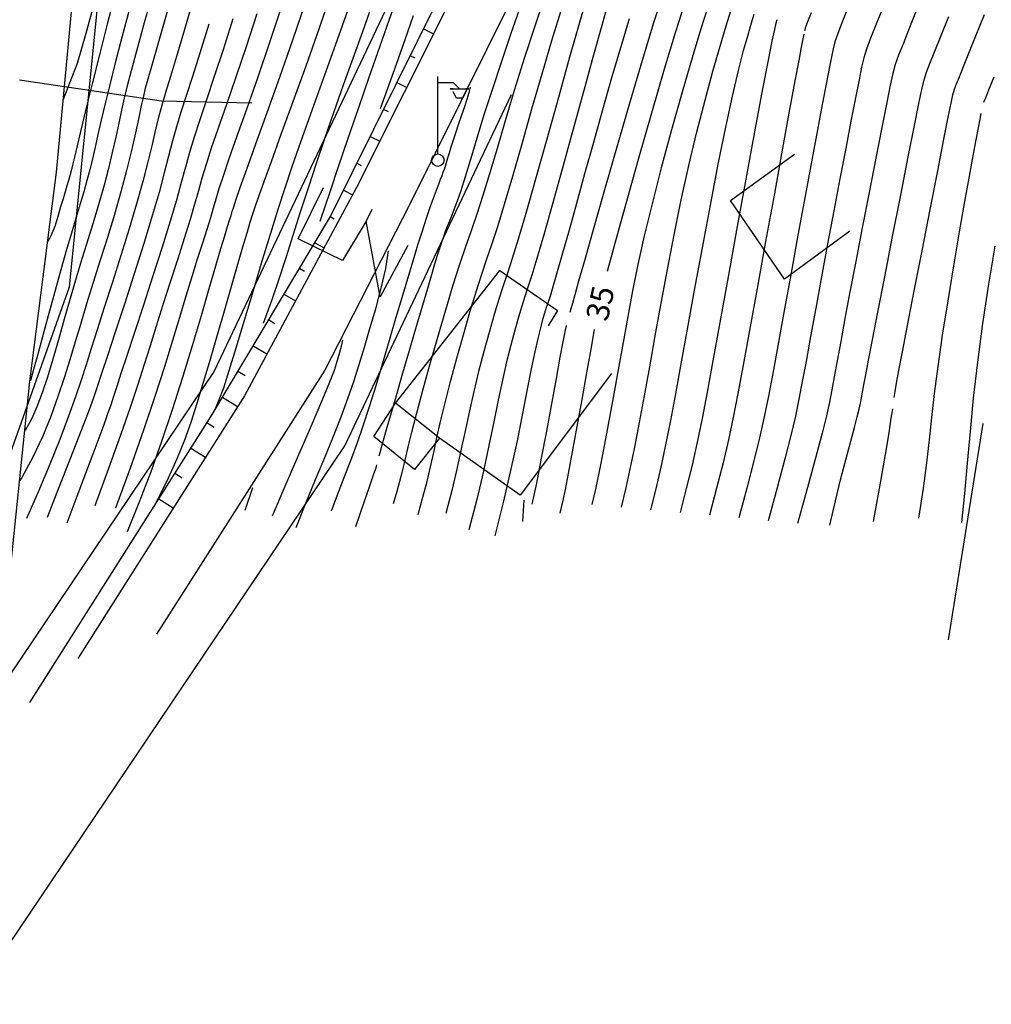
# Model space of a CAD drawing. Units: millimetres. Extents: x 570693 to 572856, y 4536157 to 4537328.
# Drawn here: x 571766 to 571831, y 4536265 to 4536330 of the extents above; entities that cross this region are included whole.
import ezdxf

# ---------------------------------------------------------------- set-up
doc = ezdxf.new("R2010")
doc.units = ezdxf.units.MM
doc.linetypes.add('DUZ', pattern=[500, 500])
doc.styles.get("Standard").update_dxf_attribs({"font": 'arial.ttf'})

msp = doc.modelspace()

# ---------------------------------------------------------------- linework, layer by layer
at = {"color": 2, "linetype": 'DUZ'}
for p, q in [((571769.459, 4536312.444), (571773.381, 4536351.523)), ((571793.016, 4536336.127), (571779.093, 4536306.801)), ((571793.065, 4536329.641), (571793.734, 4536329.307)), ((571792.507, 4536327.684), (571792.177, 4536327.849)), ((571791.288, 4536326.058), (571791.941, 4536325.731)), ((571790.72, 4536324.101), (571790.399, 4536324.266)), ((571789.51, 4536322.474), (571790.145, 4536322.149)), ((571788.933, 4536320.516), (571788.621, 4536320.68)), ((571787.732, 4536318.888), (571788.333, 4536318.572)), ((571787.109, 4536316.947), (571786.839, 4536317.094)), ((571785.812, 4536315.376), (571786.431, 4536315.039)), ((571785.13, 4536313.461), (571784.784, 4536313.657)), ((571759.74, 4536285.098), (571769.459, 4536312.444)), ((571783.756, 4536311.939), (571784.52, 4536311.492)), ((571783.151, 4536309.976), (571782.73, 4536310.223)), ((571781.703, 4536308.506), (571782.616, 4536307.956)), ((571779.093, 4536306.801), (571763.283, 4536283.311)), ((571781.172, 4536306.491), (571780.676, 4536306.789)), ((571779.65, 4536305.072), (571780.661, 4536304.451)), ((571779.101, 4536303.062), (571778.611, 4536303.363)), ((571777.541, 4536301.673), (571778.515, 4536301.067)), ((571776.958, 4536299.68), (571776.472, 4536299.983)), ((571775.402, 4536298.293), (571776.37, 4536297.682))]:
    msp.add_line(p, q, dxfattribs=at)
at = {"color": 1, "linetype": 'DUZ'}
for p, q in [((571769.459, 4536312.444), (571773.381, 4536351.523)), ((571793.016, 4536336.127), (571779.093, 4536306.801)), ((571787.806, 4536301.837), (571798.927, 4536325.261)), ((571759.74, 4536285.098), (571769.459, 4536312.444)), ((571779.093, 4536306.801), (571763.283, 4536283.311)), ((571828.081, 4536288.891), (571830.388, 4536303.321)), ((571762.725, 4536264.573), (571787.806, 4536301.837))]:
    msp.add_line(p, q, dxfattribs=at)
at = {"color": 3, "linetype": 'DUZ'}
for p, q in [((571803.471, 4536340.744), (571792.117, 4536317.903)), ((571768.595, 4536320.083), (571770.397, 4536339.745)), ((571799.027, 4536339.863), (571788.598, 4536319.063)), ((571766.815, 4536306.128), (571768.595, 4536320.083)), ((571788.598, 4536319.063), (571781.113, 4536305.165)), ((571792.117, 4536317.903), (571786.488, 4536306.871)), ((571786.488, 4536306.871), (571775.246, 4536289.263)), ((571765.237, 4536290.808), (571766.815, 4536306.128)), ((571781.113, 4536305.165), (571770.007, 4536287.642))]:
    msp.add_line(p, q, dxfattribs=at)
at = {"color": 7, "linetype": 'DUZ'}
for p, q in [((571786.855, 4536317.12), (571797.433, 4536338.447)), ((571778.898, 4536303.816), (571786.855, 4536317.12)), ((571766.799, 4536284.702), (571778.898, 4536303.816))]:
    msp.add_line(p, q, dxfattribs=at)
at = {"color": 8, "linetype": 'DUZ'}
for p, q in [((571772.531, 4536332.091), (571771.972, 4536329.961)), ((571786.092, 4536329.652), (571786.907, 4536332.036)), ((571810.461, 4536331.314), (571809.866, 4536329.446)), ((571801.627, 4536328.874), (571802.243, 4536330.872)), ((571818.905, 4536330.723), (571818.667, 4536330.12)), ((571829.898, 4536329.17), (571830.48, 4536330.603)), ((571771.972, 4536329.961), (571771.445, 4536327.901)), ((571778.736, 4536329.95), (571778.143, 4536328.024)), ((571818.535, 4536329.757), (571818.466, 4536329.522)), ((571818.667, 4536330.12), (571818.535, 4536329.757)), ((571785.224, 4536327.187), (571786.092, 4536329.652)), ((571809.866, 4536329.446), (571809.113, 4536326.95)), ((571818.42, 4536329.299), (571818.356, 4536328.973)), ((571829.432, 4536328.021), (571829.898, 4536329.17)), ((571800.969, 4536326.647), (571801.627, 4536328.874)), ((571818.251, 4536328.426), (571818.084, 4536327.537)), ((571818.356, 4536328.973), (571818.251, 4536328.426)), ((571771.445, 4536327.901), (571770.964, 4536325.986)), ((571778.143, 4536328.024), (571777.646, 4536326.464)), ((571829.07, 4536327.125), (571829.432, 4536328.021)), ((571784.365, 4536324.791), (571785.224, 4536327.187)), ((571818.084, 4536327.537), (571817.833, 4536326.187)), ((571828.799, 4536326.451), (571829.07, 4536327.125)), ((571777.646, 4536326.464), (571777.23, 4536325.184)), ((571800.295, 4536324.303), (571800.969, 4536326.647)), ((571809.113, 4536326.95), (571808.257, 4536324.021)), ((571828.607, 4536325.966), (571828.799, 4536326.451)), ((571770.964, 4536325.986), (571770.547, 4536324.292)), ((571817.833, 4536326.187), (571817.478, 4536324.256)), ((571828.475, 4536325.615), (571828.607, 4536325.966)), ((571777.23, 4536325.184), (571776.882, 4536324.097)), ((571828.241, 4536324.687), (571828.367, 4536325.248)), ((571828.367, 4536325.248), (571828.475, 4536325.615)), ((571783.575, 4536322.614), (571784.365, 4536324.791)), ((571828.055, 4536323.758), (571828.241, 4536324.687)), ((571770.547, 4536324.292), (571770.208, 4536322.894)), ((571776.882, 4536324.097), (571776.585, 4536323.119)), ((571799.633, 4536321.979), (571800.295, 4536324.303)), ((571808.257, 4536324.021), (571807.374, 4536320.937)), ((571817.478, 4536324.256), (571817.008, 4536321.686)), ((571827.767, 4536322.285), (571828.055, 4536323.758)), ((571776.585, 4536323.119), (571776.322, 4536322.164)), ((571770.208, 4536322.894), (571769.957, 4536321.844)), ((571782.916, 4536320.805), (571783.575, 4536322.614)), ((571769.957, 4536321.844), (571769.779, 4536321.089)), ((571776.322, 4536322.164), (571776.064, 4536321.161)), ((571799.013, 4536319.813), (571799.633, 4536321.979)), ((571827.352, 4536320.167), (571827.767, 4536322.285)), ((571776.064, 4536321.161), (571775.775, 4536320.041)), ((571817.008, 4536321.686), (571816.458, 4536318.671)), ((571769.653, 4536320.554), (571769.559, 4536320.163)), ((571769.779, 4536321.089), (571769.653, 4536320.554)), ((571782.431, 4536319.47), (571782.916, 4536320.805)), ((571807.374, 4536320.937), (571806.542, 4536317.975)), ((571769.475, 4536319.839), (571769.384, 4536319.517)), ((571769.559, 4536320.163), (571769.475, 4536319.839)), ((571775.775, 4536320.041), (571775.423, 4536318.735)), ((571826.847, 4536317.597), (571827.352, 4536320.167)), ((571769.28, 4536319.166), (571769.16, 4536318.77)), ((571769.384, 4536319.517), (571769.28, 4536319.166)), ((571782.093, 4536318.525), (571782.431, 4536319.47)), ((571798.465, 4536317.942), (571799.013, 4536319.813)), ((571769.16, 4536318.77), (571769.021, 4536318.308)), ((571775.423, 4536318.735), (571774.973, 4536317.174)), ((571781.856, 4536317.843), (571782.093, 4536318.525)), ((571816.458, 4536318.671), (571815.876, 4536315.467)), ((571769.021, 4536318.308), (571768.862, 4536317.762)), ((571798.007, 4536316.456), (571798.465, 4536317.942)), ((571806.542, 4536317.975), (571805.838, 4536315.413)), ((571768.862, 4536317.762), (571768.678, 4536317.128)), ((571781.508, 4536316.754), (571781.676, 4536317.296)), ((571781.676, 4536317.296), (571781.856, 4536317.843)), ((571826.306, 4536314.844), (571826.847, 4536317.597)), ((571768.678, 4536317.128), (571768.465, 4536316.46)), ((571774.973, 4536317.174), (571774.407, 4536315.326)), ((571781.314, 4536316.11), (571781.508, 4536316.754)), ((571768.465, 4536316.46), (571768.218, 4536315.829)), ((571781.084, 4536315.332), (571781.314, 4536316.11)), ((571797.619, 4536315.266), (571798.007, 4536316.456)), ((571768.218, 4536315.829), (571768.003, 4536315.438)), ((571774.407, 4536315.326), (571773.767, 4536313.31)), ((571780.814, 4536314.41), (571781.084, 4536315.332)), ((571797.27, 4536314.233), (571797.619, 4536315.266)), ((571805.838, 4536315.413), (571805.316, 4536313.448)), ((571815.876, 4536315.467), (571815.307, 4536312.33)), ((571825.783, 4536312.176), (571826.306, 4536314.844)), ((571780.502, 4536313.332), (571780.814, 4536314.41)), ((571796.929, 4536313.22), (571797.27, 4536314.233)), ((571773.767, 4536313.31), (571773.111, 4536311.284)), ((571780.143, 4536312.086), (571780.502, 4536313.332)), ((571796.564, 4536312.091), (571796.929, 4536313.22)), ((571779.739, 4536310.675), (571780.143, 4536312.086)), ((571796.155, 4536310.746), (571796.564, 4536312.091)), ((571815.307, 4536312.33), (571814.797, 4536309.515)), ((571825.332, 4536309.862), (571825.783, 4536312.176)), ((571773.111, 4536311.284), (571772.495, 4536309.403)), ((571779.303, 4536309.158), (571779.739, 4536310.675)), ((571795.717, 4536309.24), (571796.155, 4536310.746)), ((571772.495, 4536309.403), (571771.977, 4536307.824)), ((571804.446, 4536309.578), (571804.211, 4536308.281)), ((571814.797, 4536309.515), (571814.379, 4536307.211)), ((571824.993, 4536308.106), (571825.332, 4536309.862)), ((571778.851, 4536307.604), (571779.303, 4536309.158)), ((571787.596, 4536308.484), (571787.685, 4536308.871)), ((571795.278, 4536307.668), (571795.717, 4536309.24)), ((571787.371, 4536307.69), (571787.486, 4536308.082)), ((571787.486, 4536308.082), (571787.596, 4536308.484)), ((571804.211, 4536308.281), (571803.928, 4536306.7)), ((571824.758, 4536306.859), (571824.993, 4536308.106)), ((571771.977, 4536307.824), (571771.595, 4536306.652)), ((571778.399, 4536306.085), (571778.851, 4536307.604)), ((571787.258, 4536307.314), (571787.371, 4536307.69)), ((571794.862, 4536306.122), (571795.278, 4536307.668)), ((571786.903, 4536306.31), (571787.116, 4536306.884)), ((571787.116, 4536306.884), (571787.258, 4536307.314)), ((571803.928, 4536306.7), (571803.611, 4536304.928)), ((571814.379, 4536307.211), (571814.031, 4536305.33)), ((571824.604, 4536306.009), (571824.758, 4536306.859)), ((571771.595, 4536306.652), (571771.307, 4536305.773)), ((571777.966, 4536304.674), (571778.399, 4536306.085)), ((571786.579, 4536305.504), (571786.903, 4536306.31)), ((571794.497, 4536304.697), (571794.862, 4536306.122)), ((571771.307, 4536305.773), (571771.052, 4536305.024)), ((571786.104, 4536304.377), (571786.579, 4536305.504)), ((571824.45, 4536305.051), (571824.509, 4536305.444)), ((571824.509, 4536305.444), (571824.604, 4536306.009)), ((571771.052, 4536305.024), (571770.767, 4536304.238)), ((571803.611, 4536304.928), (571803.286, 4536303.117)), ((571814.031, 4536305.33), (571813.715, 4536303.719)), ((571770.767, 4536304.238), (571770.393, 4536303.251)), ((571777.556, 4536303.412), (571777.966, 4536304.674)), ((571785.455, 4536302.875), (571786.104, 4536304.377)), ((571794.2, 4536303.461), (571794.497, 4536304.697)), ((571824.258, 4536303.674), (571824.351, 4536304.3)), ((571777.133, 4536302.228), (571777.556, 4536303.412)), ((571793.955, 4536302.379), (571794.2, 4536303.461)), ((571813.715, 4536303.719), (571813.394, 4536302.222)), ((571824.103, 4536302.7), (571824.258, 4536303.674)), ((571770.393, 4536303.251), (571769.885, 4536301.946)), ((571784.676, 4536301.088), (571785.455, 4536302.875)), ((571803.286, 4536303.117), (571802.978, 4536301.419)), ((571776.647, 4536301.023), (571777.133, 4536302.228)), ((571793.738, 4536301.39), (571793.955, 4536302.379)), ((571813.394, 4536302.222), (571813.033, 4536300.685)), ((571823.86, 4536301.24), (571824.103, 4536302.7)), ((571769.885, 4536301.946), (571769.276, 4536300.396)), ((571776.05, 4536299.696), (571776.647, 4536301.023)), ((571783.832, 4536299.144), (571784.676, 4536301.088)), ((571793.526, 4536300.435), (571793.738, 4536301.39)), ((571802.978, 4536301.419), (571802.714, 4536299.986)), ((571823.512, 4536299.217), (571823.86, 4536301.24)), ((571769.276, 4536300.396), (571768.617, 4536298.725)), ((571793.295, 4536299.452), (571793.526, 4536300.435)), ((571813.033, 4536300.685), (571812.605, 4536298.994)), ((571775.09, 4536297.75), (571776.05, 4536299.696)), ((571802.714, 4536299.986), (571802.51, 4536298.917)), ((571782.985, 4536297.167), (571783.832, 4536299.144)), ((571793.025, 4536298.393), (571793.295, 4536299.452)), ((571802.51, 4536298.917), (571802.337, 4536298.093)), ((571812.605, 4536298.994), (571812.129, 4536297.194)), ((571823.074, 4536296.785), (571823.512, 4536299.217)), ((571768.617, 4536298.725), (571767.958, 4536297.055)), ((571792.712, 4536297.25), (571793.025, 4536298.393)), ((571802.337, 4536298.093), (571802.158, 4536297.341))]:
    msp.add_line(p, q, dxfattribs=at)
at = {"color": 9, "linetype": 'DUZ'}
for p, q in [((571775.029, 4536332.12), (571774.397, 4536329.885)), ((571776.349, 4536332.179), (571775.757, 4536330.091)), ((571777.801, 4536331.924), (571777.124, 4536329.594)), ((571790.768, 4536330.227), (571791.325, 4536331.795)), ((571800.52, 4536329.915), (571801.264, 4536332.13)), ((571803.966, 4536331.828), (571803.457, 4536330.06)), ((571809.023, 4536331.949), (571808.401, 4536330.036)), ((571770.574, 4536329.356), (571771.145, 4536331.476)), ((571773.464, 4536330.988), (571772.944, 4536329.057)), ((571782.798, 4536328.689), (571783.571, 4536331.018)), ((571784.35, 4536328.911), (571785.183, 4536331.374)), ((571787.422, 4536329.186), (571788.145, 4536331.241)), ((571789.005, 4536329.46), (571789.62, 4536331.185)), ((571798.914, 4536329.353), (571799.567, 4536331.241)), ((571805.337, 4536331.237), (571804.947, 4536329.865)), ((571812.014, 4536331.083), (571811.556, 4536329.646)), ((571821.51, 4536331.422), (571821.001, 4536330.153)), ((571823.883, 4536331.544), (571823.284, 4536330.058)), ((571826.102, 4536331.286), (571825.522, 4536329.846)), ((571781.246, 4536328.467), (571781.96, 4536330.662)), ((571791.829, 4536328.934), (571792.388, 4536330.545)), ((571813.246, 4536329.846), (571813.566, 4536330.852)), ((571814.936, 4536330.046), (571815.119, 4536330.621)), ((571827.586, 4536329.205), (571828.095, 4536330.466)), ((571774.397, 4536329.885), (571773.915, 4536328.154)), ((571775.757, 4536330.091), (571775.267, 4536328.368)), ((571780.348, 4536330.306), (571779.695, 4536328.245)), ((571790.144, 4536328.455), (571790.768, 4536330.227)), ((571799.798, 4536327.688), (571800.52, 4536329.915)), ((571803.457, 4536330.06), (571802.806, 4536327.747)), ((571804.947, 4536329.865), (571804.448, 4536328.065)), ((571806.783, 4536330.32), (571806.211, 4536328.441)), ((571808.401, 4536330.036), (571807.632, 4536327.522)), ((571812.838, 4536328.488), (571813.246, 4536329.846)), ((571814.701, 4536329.256), (571814.936, 4536330.046)), ((571816.563, 4536330.025), (571816.461, 4536329.602)), ((571816.626, 4536330.246), (571816.563, 4536330.025)), ((571821.001, 4536330.153), (571820.683, 4536329.328)), ((571823.284, 4536330.058), (571822.87, 4536329.017)), ((571825.522, 4536329.846), (571825.059, 4536328.694)), ((571769.978, 4536327.351), (571770.574, 4536329.356)), ((571772.944, 4536329.057), (571772.504, 4536327.377)), ((571777.124, 4536329.594), (571776.591, 4536327.802)), ((571786.685, 4536327.125), (571787.422, 4536329.186)), ((571788.371, 4536327.689), (571789.005, 4536329.46)), ((571798.259, 4536327.428), (571798.914, 4536329.353)), ((571811.556, 4536329.646), (571810.976, 4536327.719)), ((571814.41, 4536328.207), (571814.701, 4536329.256)), ((571816.461, 4536329.602), (571816.296, 4536328.829)), ((571820.683, 4536329.328), (571820.494, 4536328.773)), ((571822.87, 4536329.017), (571822.602, 4536328.298)), ((571827.16, 4536328.148), (571827.586, 4536329.205)), ((571775.267, 4536328.368), (571774.914, 4536327.134)), ((571780.565, 4536326.448), (571781.246, 4536328.467)), ((571782.025, 4536326.44), (571782.798, 4536328.689)), ((571783.484, 4536326.432), (571784.35, 4536328.911)), ((571789.456, 4536326.479), (571790.144, 4536328.455)), ((571791.253, 4536327.286), (571791.829, 4536328.934)), ((571806.211, 4536328.441), (571805.608, 4536326.384)), ((571812.359, 4536326.812), (571812.838, 4536328.488)), ((571816.296, 4536328.829), (571816.043, 4536327.56)), ((571820.494, 4536328.773), (571820.374, 4536328.313)), ((571825.059, 4536328.694), (571824.738, 4536327.882)), ((571773.915, 4536328.154), (571773.563, 4536326.853)), ((571776.591, 4536327.802), (571776.186, 4536326.471)), ((571779.695, 4536328.245), (571779.105, 4536326.456)), ((571802.806, 4536327.747), (571802.06, 4536325.072)), ((571804.448, 4536328.065), (571803.821, 4536325.785)), ((571810.976, 4536327.719), (571810.308, 4536325.417)), ((571814.065, 4536326.856), (571814.41, 4536328.207)), ((571820.265, 4536327.774), (571820.114, 4536327.004)), ((571820.374, 4536328.313), (571820.265, 4536327.774)), ((571822.424, 4536327.719), (571822.279, 4536327.096)), ((571822.602, 4536328.298), (571822.424, 4536327.719)), ((571824.738, 4536327.882), (571824.521, 4536327.268)), ((571826.833, 4536327.33), (571827.16, 4536328.148)), ((571769.041, 4536324.951), (571769.978, 4536327.351)), ((571772.504, 4536327.377), (571772.135, 4536325.92)), ((571774.914, 4536327.134), (571774.674, 4536326.291)), ((571785.973, 4536325.151), (571786.685, 4536327.125)), ((571787.735, 4536325.905), (571788.371, 4536327.689)), ((571790.188, 4536324.324), (571791.253, 4536327.286)), ((571797.652, 4536325.603), (571798.259, 4536327.428)), ((571799.133, 4536325.546), (571799.798, 4536327.688)), ((571807.632, 4536327.522), (571806.768, 4536324.596)), ((571816.043, 4536327.56), (571815.677, 4536325.646)), ((571822.279, 4536327.096), (571822.11, 4536326.248)), ((571824.521, 4536327.268), (571824.354, 4536326.664)), ((571826.606, 4536326.746), (571826.833, 4536327.33)), ((571773.563, 4536326.853), (571773.305, 4536325.853)), ((571776.186, 4536326.471), (571775.877, 4536325.461)), ((571779.105, 4536326.456), (571778.584, 4536324.907)), ((571779.937, 4536324.629), (571780.565, 4536326.448)), ((571781.291, 4536324.352), (571782.025, 4536326.44)), ((571782.644, 4536324.075), (571783.484, 4536326.432)), ((571788.739, 4536324.403), (571789.456, 4536326.479)), ((571794.013, 4536321.301), (571794.013, 4536326.473)), ((571805.608, 4536326.384), (571804.995, 4536324.232)), ((571811.835, 4536324.883), (571812.359, 4536326.812)), ((571813.668, 4536325.164), (571814.065, 4536326.856)), ((571820.114, 4536327.004), (571819.91, 4536325.954)), ((571824.354, 4536326.664), (571824.184, 4536325.879)), ((571826.44, 4536326.238), (571826.606, 4536326.746)), ((571830.769, 4536325.575), (571831.122, 4536326.443)), ((571775.58, 4536324.823), (571766.127, 4536326.228)), ((571772.135, 4536325.92), (571771.826, 4536324.656)), ((571773.305, 4536325.853), (571773.106, 4536325.02)), ((571774.674, 4536326.291), (571774.508, 4536325.682)), ((571787.113, 4536324.137), (571787.735, 4536325.905)), ((571794.013, 4536326.06), (571795.047, 4536326.06)), ((571795.047, 4536326.06), (571795.461, 4536325.646)), ((571796.11, 4536325.398), (571796.197, 4536325.76)), ((571803.821, 4536325.785), (571803.109, 4536323.199)), ((571819.91, 4536325.954), (571819.649, 4536324.6)), ((571822.11, 4536326.248), (571821.872, 4536325.034)), ((571824.184, 4536325.879), (571823.955, 4536324.723)), ((571826.284, 4536325.609), (571826.44, 4536326.238)), ((571774.376, 4536325.15), (571774.24, 4536324.539)), ((571774.508, 4536325.682), (571774.376, 4536325.15)), ((571775.877, 4536325.461), (571775.63, 4536324.627)), ((571785.325, 4536323.355), (571785.973, 4536325.151)), ((571795.047, 4536325.646), (571794.841, 4536325.646)), ((571794.841, 4536325.646), (571795.461, 4536325.646)), ((571795.254, 4536325.025), (571795.047, 4536325.439)), ((571795.461, 4536325.646), (571796.082, 4536325.646)), ((571795.875, 4536325.439), (571795.668, 4536325.025)), ((571796.082, 4536325.646), (571795.875, 4536325.646)), ((571795.974, 4536324.963), (571796.11, 4536325.398)), ((571797.136, 4536323.988), (571797.652, 4536325.603)), ((571798.53, 4536323.533), (571799.133, 4536325.546)), ((571802.06, 4536325.072), (571801.282, 4536322.282)), ((571810.308, 4536325.417), (571809.605, 4536322.91)), ((571813.217, 4536323.088), (571813.668, 4536325.164)), ((571815.677, 4536325.646), (571815.185, 4536323.011)), ((571826.088, 4536324.661), (571826.284, 4536325.609)), ((571830.554, 4536325.045), (571830.769, 4536325.575)), ((571771.826, 4536324.656), (571771.568, 4536323.56)), ((571773.106, 4536325.02), (571772.928, 4536324.225)), ((571774.24, 4536324.539), (571774.067, 4536323.725)), ((571775.63, 4536324.627), (571775.413, 4536323.829)), ((571781.616, 4536324.689), (571775.58, 4536324.823)), ((571778.584, 4536324.907), (571778.133, 4536323.567)), ((571779.385, 4536323.038), (571779.937, 4536324.629)), ((571795.668, 4536325.025), (571795.254, 4536325.025)), ((571795.618, 4536323.902), (571795.806, 4536324.457)), ((571795.806, 4536324.457), (571795.974, 4536324.963)), ((571806.768, 4536324.596), (571805.88, 4536321.531)), ((571811.293, 4536322.767), (571811.835, 4536324.883)), ((571819.649, 4536324.6), (571819.329, 4536322.916)), ((571821.872, 4536325.034), (571821.568, 4536323.483)), ((571823.955, 4536324.723), (571823.63, 4536323.065)), ((571825.801, 4536323.197), (571826.088, 4536324.661)), ((571830.438, 4536324.753), (571830.554, 4536325.045)), ((571772.928, 4536324.225), (571772.742, 4536323.359)), ((571775.413, 4536323.829), (571775.195, 4536322.944)), ((571780.637, 4536322.508), (571781.291, 4536324.352)), ((571781.888, 4536321.978), (571782.644, 4536324.075)), ((571786.51, 4536322.398), (571787.113, 4536324.137)), ((571788.037, 4536322.353), (571788.739, 4536324.403)), ((571795.422, 4536323.328), (571795.618, 4536323.902)), ((571796.706, 4536322.592), (571797.136, 4536323.988)), ((571804.995, 4536324.232), (571804.387, 4536322.068)), ((571830.175, 4536323.611), (571830.247, 4536324.001)), ((571771.568, 4536323.56), (571771.349, 4536322.601)), ((571772.742, 4536323.359), (571772.537, 4536322.412)), ((571774.067, 4536323.725), (571773.847, 4536322.707)), ((571778.133, 4536323.567), (571777.757, 4536322.408)), ((571784.769, 4536321.795), (571785.325, 4536323.355)), ((571795.231, 4536322.764), (571795.422, 4536323.328)), ((571797.984, 4536321.676), (571798.53, 4536323.533)), ((571803.109, 4536323.199), (571802.374, 4536320.538)), ((571821.568, 4536323.483), (571821.214, 4536321.663)), ((571825.388, 4536321.096), (571825.801, 4536323.197)), ((571830.065, 4536323.036), (571830.175, 4536323.611)), ((571771.349, 4536322.601), (571771.158, 4536321.75)), ((571773.847, 4536322.707), (571773.577, 4536321.52)), ((571775.195, 4536322.944), (571774.955, 4536321.934)), ((571778.929, 4536321.698), (571779.385, 4536323.038)), ((571780.102, 4536320.987), (571780.637, 4536322.508)), ((571795.056, 4536322.239), (571795.231, 4536322.764)), ((571796.346, 4536321.393), (571796.706, 4536322.592)), ((571809.605, 4536322.91), (571808.917, 4536320.371)), ((571810.757, 4536320.53), (571811.293, 4536322.767)), ((571812.718, 4536320.62), (571813.217, 4536323.088)), ((571815.185, 4536323.011), (571814.605, 4536319.859)), ((571819.329, 4536322.916), (571818.947, 4536320.876)), ((571823.63, 4536323.065), (571823.227, 4536321.011)), ((571829.913, 4536322.236), (571830.065, 4536323.036)), ((571772.537, 4536322.412), (571772.308, 4536321.395)), ((571774.955, 4536321.934), (571774.676, 4536320.781)), ((571777.757, 4536322.408), (571777.451, 4536321.387)), ((571781.274, 4536320.277), (571781.888, 4536321.978)), ((571784.281, 4536320.393), (571784.769, 4536321.795)), ((571785.931, 4536320.695), (571786.51, 4536322.398)), ((571787.393, 4536320.458), (571788.037, 4536322.353)), ((571794.908, 4536321.776), (571795.056, 4536322.239)), ((571801.282, 4536322.282), (571800.535, 4536319.621)), ((571804.387, 4536322.068), (571803.803, 4536319.972)), ((571829.714, 4536321.175), (571829.913, 4536322.236)), ((571771.158, 4536321.75), (571770.981, 4536320.975)), ((571772.308, 4536321.395), (571772.052, 4536320.323)), ((571773.577, 4536321.52), (571773.256, 4536320.196)), ((571777.451, 4536321.387), (571777.181, 4536320.416)), ((571778.582, 4536320.614), (571778.929, 4536321.698)), ((571794.682, 4536321.032), (571794.785, 4536321.376)), ((571794.785, 4536321.376), (571794.908, 4536321.776)), ((571796.042, 4536320.372), (571796.346, 4536321.393)), ((571797.491, 4536320.005), (571797.984, 4536321.676)), ((571805.88, 4536321.531), (571805.042, 4536318.598)), ((571813.533, 4536318.192), (571817.798, 4536321.288)), ((571821.214, 4536321.663), (571820.825, 4536319.644)), ((571829.466, 4536319.817), (571829.714, 4536321.175)), ((571770.981, 4536320.975), (571770.805, 4536320.243)), ((571774.676, 4536320.781), (571774.339, 4536319.466)), ((571778.31, 4536319.702), (571778.582, 4536320.614)), ((571779.712, 4536319.841), (571780.102, 4536320.987)), ((571785.38, 4536319.037), (571785.931, 4536320.695)), ((571794.45, 4536320.281), (571794.519, 4536320.492)), ((571794.519, 4536320.492), (571794.595, 4536320.739)), ((571794.595, 4536320.739), (571794.682, 4536321.032)), ((571802.374, 4536320.538), (571801.675, 4536318.03)), ((571810.251, 4536318.23), (571810.757, 4536320.53)), ((571812.19, 4536317.884), (571812.718, 4536320.62)), ((571818.947, 4536320.876), (571818.505, 4536318.489)), ((571823.227, 4536321.011), (571822.779, 4536318.726)), ((571824.886, 4536318.54), (571825.388, 4536321.096)), ((571770.805, 4536320.243), (571770.619, 4536319.523)), ((571772.052, 4536320.323), (571771.762, 4536319.206)), ((571773.256, 4536320.196), (571772.88, 4536318.768)), ((571777.181, 4536320.416), (571776.905, 4536319.395)), ((571779.438, 4536318.988), (571779.712, 4536319.841)), ((571780.842, 4536319.068), (571781.274, 4536320.277)), ((571783.826, 4536319.037), (571784.281, 4536320.393)), ((571786.849, 4536318.845), (571787.393, 4536320.458)), ((571794.203, 4536319.615), (571794.3, 4536319.869)), ((571794.3, 4536319.869), (571794.38, 4536320.082)), ((571794.38, 4536320.082), (571794.45, 4536320.281)), ((571795.779, 4536319.509), (571796.042, 4536320.372)), ((571797.047, 4536318.547), (571797.491, 4536320.005)), ((571803.803, 4536319.972), (571803.257, 4536318.004)), ((571808.917, 4536320.371), (571808.298, 4536317.971)), ((571814.605, 4536319.859), (571813.985, 4536316.465)), ((571829.163, 4536318.126), (571829.466, 4536319.817)), ((571770.619, 4536319.523), (571770.409, 4536318.781)), ((571771.762, 4536319.206), (571771.436, 4536318.056)), ((571774.339, 4536319.466), (571773.926, 4536317.971)), ((571776.905, 4536319.395), (571776.579, 4536318.226)), ((571778.07, 4536318.856), (571778.31, 4536319.702)), ((571793.922, 4536318.875), (571794.079, 4536319.291)), ((571794.079, 4536319.291), (571794.203, 4536319.615)), ((571795.543, 4536318.785), (571795.779, 4536319.509)), ((571800.535, 4536319.621), (571799.882, 4536317.336)), ((571820.825, 4536319.644), (571820.416, 4536317.497)), ((571770.409, 4536318.781), (571770.17, 4536317.978)), ((571772.88, 4536318.768), (571772.451, 4536317.268)), ((571777.82, 4536317.97), (571778.07, 4536318.856)), ((571779.235, 4536318.316), (571779.438, 4536318.988)), ((571780.566, 4536318.274), (571780.842, 4536319.068)), ((571783.367, 4536317.615), (571783.826, 4536319.037)), ((571784.711, 4536315.63), (571786.381, 4536319.072)), ((571784.859, 4536317.431), (571785.38, 4536319.037)), ((571786.161, 4536316.807), (571786.849, 4536318.845)), ((571793.732, 4536318.36), (571793.922, 4536318.875)), ((571795.33, 4536318.178), (571795.543, 4536318.785)), ((571796.645, 4536317.308), (571797.047, 4536318.547)), ((571805.042, 4536318.598), (571804.326, 4536316.072)), ((571822.779, 4536318.726), (571822.321, 4536316.373)), ((571824.345, 4536315.789), (571824.886, 4536318.54)), ((571770.17, 4536317.978), (571769.895, 4536317.071)), ((571771.436, 4536318.056), (571771.081, 4536316.87)), ((571773.926, 4536317.971), (571773.429, 4536316.297)), ((571776.579, 4536318.226), (571776.162, 4536316.809)), ((571777.516, 4536316.939), (571777.82, 4536317.97)), ((571779.061, 4536317.714), (571779.235, 4536318.316)), ((571780.401, 4536317.777), (571780.566, 4536318.274)), ((571793.512, 4536317.741), (571793.732, 4536318.36)), ((571795.138, 4536317.666), (571795.33, 4536318.178)), ((571801.675, 4536318.03), (571801.074, 4536315.905)), ((571803.257, 4536318.004), (571802.763, 4536316.221)), ((571808.298, 4536317.971), (571807.783, 4536315.839)), ((571809.775, 4536315.908), (571810.251, 4536318.23)), ((571811.657, 4536315.033), (571812.19, 4536317.884)), ((571817.133, 4536312.948), (571813.533, 4536318.192)), ((571818.505, 4536318.489), (571818.028, 4536315.889)), ((571828.809, 4536316.095), (571829.163, 4536318.126)), ((571772.451, 4536317.268), (571771.987, 4536315.735)), ((571778.87, 4536317.069), (571779.061, 4536317.714)), ((571780.128, 4536316.889), (571780.224, 4536317.199)), ((571780.224, 4536317.199), (571780.301, 4536317.458)), ((571780.301, 4536317.458), (571780.401, 4536317.777)), ((571782.868, 4536316.016), (571783.367, 4536317.615)), ((571784.37, 4536315.884), (571784.859, 4536317.431)), ((571789.62, 4536317.597), (571789.231, 4536316.826)), ((571793.263, 4536317.015), (571793.512, 4536317.741)), ((571794.809, 4536316.839), (571794.965, 4536317.227)), ((571794.965, 4536317.227), (571795.138, 4536317.666)), ((571796.266, 4536316.201), (571796.645, 4536317.308)), ((571799.882, 4536317.336), (571799.369, 4536315.605)), ((571820.416, 4536317.497), (571820.003, 4536315.292)), ((571769.895, 4536317.071), (571769.579, 4536316.018)), ((571771.081, 4536316.87), (571770.702, 4536315.642)), ((571776.162, 4536316.809), (571775.628, 4536315.087)), ((571777.128, 4536315.688), (571777.516, 4536316.939)), ((571778.628, 4536316.288), (571778.87, 4536317.069)), ((571779.994, 4536316.458), (571780.128, 4536316.889)), ((571789.231, 4536316.826), (571787.655, 4536314.192)), ((571790.161, 4536311.76), (571789.231, 4536316.826)), ((571792.987, 4536316.179), (571793.263, 4536317.015)), ((571794.668, 4536316.482), (571794.809, 4536316.839)), ((571769.579, 4536316.018), (571769.216, 4536314.778)), ((571773.429, 4536316.297), (571772.877, 4536314.522)), ((571778.335, 4536315.363), (571778.628, 4536316.288)), ((571779.806, 4536315.845), (571779.994, 4536316.458)), ((571782.308, 4536314.171), (571782.868, 4536316.016)), ((571783.902, 4536314.397), (571784.37, 4536315.884)), ((571792.686, 4536315.229), (571792.987, 4536316.179)), ((571794.409, 4536315.788), (571794.536, 4536316.137)), ((571794.536, 4536316.137), (571794.668, 4536316.482)), ((571795.887, 4536315.115), (571796.266, 4536316.201)), ((571801.074, 4536315.905), (571800.615, 4536314.33)), ((571802.763, 4536316.221), (571802.333, 4536314.679)), ((571804.326, 4536316.072), (571803.786, 4536314.159)), ((571809.329, 4536313.6), (571809.775, 4536315.908)), ((571813.985, 4536316.465), (571813.375, 4536313.104)), ((571821.482, 4536316.147), (571817.133, 4536312.948)), ((571818.028, 4536315.889), (571817.546, 4536313.244)), ((571822.321, 4536316.373), (571821.885, 4536314.118)), ((571828.424, 4536313.836), (571828.809, 4536316.095)), ((571770.702, 4536315.642), (571770.308, 4536314.367)), ((571771.987, 4536315.735), (571771.508, 4536314.204)), ((571776.675, 4536314.268), (571777.128, 4536315.688)), ((571777.998, 4536314.304), (571778.335, 4536315.363)), ((571779.549, 4536314.988), (571779.806, 4536315.845)), ((571787.655, 4536314.192), (571784.711, 4536315.63)), ((571792.36, 4536314.168), (571792.686, 4536315.229)), ((571794.145, 4536315.007), (571794.28, 4536315.417)), ((571794.28, 4536315.417), (571794.409, 4536315.788)), ((571799.369, 4536315.605), (571798.972, 4536314.331)), ((571807.783, 4536315.839), (571807.36, 4536313.933)), ((571820.003, 4536315.292), (571819.598, 4536313.107)), ((571823.817, 4536313.102), (571824.345, 4536315.789)), ((571769.216, 4536314.778), (571768.807, 4536313.335)), ((571775.628, 4536315.087), (571775.016, 4536313.173)), ((571779.207, 4536313.825), (571779.549, 4536314.988)), ((571792.005, 4536315.182), (571790.161, 4536311.76)), ((571790.547, 4536313.656), (571790.727, 4536314.839)), ((571793.996, 4536314.538), (571794.145, 4536315.007)), ((571795.486, 4536313.938), (571795.887, 4536315.115)), ((571802.333, 4536314.679), (571801.981, 4536313.436)), ((571811.142, 4536312.222), (571811.657, 4536315.033)), ((571831.151, 4536315.146), (571830.738, 4536312.604)), ((571770.308, 4536314.367), (571769.906, 4536313.039)), ((571771.508, 4536314.204), (571771.038, 4536312.714)), ((571772.877, 4536314.522), (571772.309, 4536312.744)), ((571776.19, 4536312.763), (571776.675, 4536314.268)), ((571777.626, 4536313.121), (571777.998, 4536314.304)), ((571781.712, 4536312.184), (571782.308, 4536314.171)), ((571783.443, 4536312.969), (571783.902, 4536314.397)), ((571792.007, 4536312.999), (571792.36, 4536314.168)), ((571793.608, 4536313.253), (571793.822, 4536313.968)), ((571793.822, 4536313.968), (571793.996, 4536314.538)), ((571795.041, 4536312.56), (571795.486, 4536313.938)), ((571798.972, 4536314.331), (571798.653, 4536313.351)), ((571800.615, 4536314.33), (571800.277, 4536313.217)), ((571803.786, 4536314.159), (571803.406, 4536312.808)), ((571807.36, 4536313.933), (571807.001, 4536312.168)), ((571821.885, 4536314.118), (571821.5, 4536312.095)), ((571768.807, 4536313.335), (571768.376, 4536311.784)), ((571778.77, 4536312.318), (571779.207, 4536313.825)), ((571790.245, 4536312.341), (571790.547, 4536313.656)), ((571791.198, 4536304.673), (571798.151, 4536313.535)), ((571793.341, 4536312.349), (571793.608, 4536313.253)), ((571798.151, 4536313.535), (571801.997, 4536310.86)), ((571798.653, 4536313.351), (571798.371, 4536312.503)), ((571801.981, 4536313.436), (571801.716, 4536312.524)), ((571808.91, 4536311.341), (571809.329, 4536313.6)), ((571828.039, 4536311.492), (571828.424, 4536313.836)), ((571769.906, 4536313.039), (571769.503, 4536311.663)), ((571771.038, 4536312.714), (571770.597, 4536311.301)), ((571772.309, 4536312.744), (571771.766, 4536311.058)), ((571775.016, 4536313.173), (571774.381, 4536311.222)), ((571775.703, 4536311.255), (571776.19, 4536312.763)), ((571777.228, 4536311.826), (571777.626, 4536313.121)), ((571782.978, 4536311.599), (571783.443, 4536312.969)), ((571791.628, 4536311.722), (571792.007, 4536312.999)), ((571800.277, 4536313.217), (571800.022, 4536312.417)), ((571803.406, 4536312.808), (571803.152, 4536311.903)), ((571813.375, 4536313.104), (571812.821, 4536310.049)), ((571817.546, 4536313.244), (571817.087, 4536310.722)), ((571819.598, 4536313.107), (571819.215, 4536311.021)), ((571823.355, 4536310.738), (571823.817, 4536313.102)), ((571830.738, 4536312.604), (571830.344, 4536309.98)), ((571778.248, 4536310.526), (571778.77, 4536312.318)), ((571781.119, 4536310.203), (571781.712, 4536312.184)), ((571789.873, 4536310.977), (571790.245, 4536312.341)), ((571793.007, 4536311.209), (571793.341, 4536312.349)), ((571794.539, 4536310.911), (571795.041, 4536312.56)), ((571798.371, 4536312.503), (571798.087, 4536311.622)), ((571800.022, 4536312.417), (571799.812, 4536311.779)), ((571801.716, 4536312.524), (571801.52, 4536311.879)), ((571807.001, 4536312.168), (571806.678, 4536310.459)), ((571810.669, 4536309.607), (571811.142, 4536312.222)), ((571821.5, 4536312.095), (571821.168, 4536310.325)), ((571768.376, 4536311.784), (571767.956, 4536310.248)), ((571769.503, 4536311.663), (571769.104, 4536310.27)), ((571770.597, 4536311.301), (571770.2, 4536309.99)), ((571776.805, 4536310.419), (571777.228, 4536311.826)), ((571782.386, 4536310.015), (571782.978, 4536311.599)), ((571791.221, 4536310.342), (571791.628, 4536311.722)), ((571798.087, 4536311.622), (571797.771, 4536310.58)), ((571799.812, 4536311.779), (571799.611, 4536311.153)), ((571801.372, 4536311.416), (571801.251, 4536311.046)), ((571801.52, 4536311.879), (571801.372, 4536311.416)), ((571802.991, 4536311.328), (571802.889, 4536310.967)), ((571803.152, 4536311.903), (571802.991, 4536311.328)), ((571808.516, 4536309.165), (571808.91, 4536311.341)), ((571827.679, 4536309.202), (571828.039, 4536311.492)), ((571771.766, 4536311.058), (571771.287, 4536309.563)), ((571774.381, 4536311.222), (571773.78, 4536309.388)), ((571775.248, 4536309.827), (571775.703, 4536311.255)), ((571789.485, 4536309.648), (571789.873, 4536310.977)), ((571792.602, 4536309.818), (571793.007, 4536311.209)), ((571794.006, 4536309.087), (571794.539, 4536310.911)), ((571799.611, 4536311.153), (571799.387, 4536310.415)), ((571801.134, 4536310.684), (571801.003, 4536310.25)), ((571801.251, 4536311.046), (571801.134, 4536310.684)), ((571801.997, 4536310.86), (571801.366, 4536309.822)), ((571802.889, 4536310.967), (571802.816, 4536310.718)), ((571817.087, 4536310.722), (571816.683, 4536308.489)), ((571819.215, 4536311.021), (571818.868, 4536309.114)), ((571822.998, 4536308.898), (571823.355, 4536310.738)), ((571767.956, 4536310.248), (571767.575, 4536308.849)), ((571769.104, 4536310.27), (571768.714, 4536308.902)), ((571770.2, 4536309.99), (571769.832, 4536308.755)), ((571776.338, 4536308.866), (571776.805, 4536310.419)), ((571777.656, 4536308.531), (571778.248, 4536310.526)), ((571780.57, 4536308.373), (571781.119, 4536310.203)), ((571790.79, 4536308.87), (571791.221, 4536310.342)), ((571797.771, 4536310.58), (571797.429, 4536309.393)), ((571799.387, 4536310.415), (571799.14, 4536309.546)), ((571801.003, 4536310.25), (571800.852, 4536309.699)), ((571806.678, 4536310.459), (571806.364, 4536308.723)), ((571812.821, 4536310.049), (571812.362, 4536307.508)), ((571821.168, 4536310.325), (571820.885, 4536308.798)), ((571830.344, 4536309.98), (571830, 4536307.412)), ((571771.287, 4536309.563), (571770.897, 4536308.318)), ((571773.78, 4536309.388), (571773.269, 4536307.828)), ((571774.843, 4536308.527), (571775.248, 4536309.827)), ((571789.12, 4536308.415), (571789.485, 4536309.648)), ((571792.151, 4536308.27), (571792.602, 4536309.818)), ((571797.429, 4536309.393), (571797.077, 4536308.11)), ((571799.14, 4536309.546), (571798.877, 4536308.552)), ((571800.852, 4536309.699), (571800.677, 4536308.994)), ((571802.476, 4536309.436), (571802.344, 4536308.757)), ((571802.564, 4536309.852), (571802.476, 4536309.436)), ((571810.253, 4536307.306), (571810.669, 4536309.607)), ((571767.575, 4536308.849), (571767.266, 4536307.709)), ((571768.714, 4536308.902), (571768.336, 4536307.601)), ((571769.832, 4536308.755), (571769.472, 4536307.556)), ((571775.8, 4536307.125), (571776.338, 4536308.866)), ((571790.343, 4536307.356), (571790.79, 4536308.87)), ((571793.478, 4536307.225), (571794.006, 4536309.087)), ((571800.677, 4536308.994), (571800.474, 4536308.099)), ((571802.344, 4536308.757), (571802.154, 4536307.735)), ((571806.364, 4536308.723), (571806.037, 4536306.902)), ((571808.145, 4536307.104), (571808.516, 4536309.165)), ((571818.868, 4536309.114), (571818.569, 4536307.464)), ((571820.885, 4536308.798), (571820.649, 4536307.506)), ((571822.738, 4536307.543), (571822.998, 4536308.898)), ((571827.375, 4536307.11), (571827.679, 4536309.202)), ((571770.897, 4536308.318), (571770.56, 4536307.24)), ((571774.452, 4536307.271), (571774.843, 4536308.527)), ((571777.009, 4536306.414), (571777.656, 4536308.531)), ((571780.103, 4536306.844), (571780.57, 4536308.373)), ((571788.77, 4536307.256), (571789.12, 4536308.415)), ((571791.691, 4536306.687), (571792.151, 4536308.27)), ((571797.077, 4536308.11), (571796.733, 4536306.781)), ((571798.877, 4536308.552), (571798.603, 4536307.44)), ((571800.474, 4536308.099), (571800.24, 4536306.975)), ((571816.683, 4536308.489), (571816.351, 4536306.661)), ((571767.266, 4536307.709), (571767.051, 4536306.917)), ((571768.336, 4536307.601), (571767.974, 4536306.409)), ((571769.472, 4536307.556), (571769.096, 4536306.354)), ((571773.269, 4536307.828), (571772.886, 4536306.65)), ((571789.893, 4536305.86), (571790.343, 4536307.356)), ((571798.603, 4536307.44), (571798.326, 4536306.216)), ((571802.154, 4536307.735), (571801.898, 4536306.325)), ((571812.362, 4536307.508), (571811.977, 4536305.418)), ((571818.569, 4536307.464), (571818.323, 4536306.112)), ((571820.649, 4536307.506), (571820.455, 4536306.438)), ((571822.555, 4536306.575), (571822.738, 4536307.543)), ((571830, 4536307.412), (571829.726, 4536305.012)), ((571767.051, 4536306.917), (571766.918, 4536306.43)), ((571770.56, 4536307.24), (571770.23, 4536306.21)), ((571774.027, 4536305.938), (571774.452, 4536307.271)), ((571775.166, 4536305.152), (571775.8, 4536307.125)), ((571779.738, 4536305.703), (571780.103, 4536306.844)), ((571788.41, 4536306.126), (571788.77, 4536307.256)), ((571791.257, 4536305.19), (571791.691, 4536306.687)), ((571792.992, 4536305.463), (571793.478, 4536307.225)), ((571796.733, 4536306.781), (571796.411, 4536305.457)), ((571800.24, 4536306.975), (571799.97, 4536305.599)), ((571806.037, 4536306.902), (571805.703, 4536305.051)), ((571807.794, 4536305.173), (571808.145, 4536307.104)), ((571809.886, 4536305.296), (571810.253, 4536307.306)), ((571827.143, 4536305.313), (571827.375, 4536307.11)), ((571766.918, 4536306.43), (571766.845, 4536306.172)), ((571767.974, 4536306.409), (571767.63, 4536305.355)), ((571769.096, 4536306.354), (571768.682, 4536305.109)), ((571770.23, 4536306.21), (571769.856, 4536305.106)), ((571772.886, 4536306.65), (571772.608, 4536305.787)), ((571776.321, 4536304.257), (571777.009, 4536306.414)), ((571788.018, 4536304.978), (571788.41, 4536306.126)), ((571798.326, 4536306.216), (571798.046, 4536304.884)), ((571805.593, 4536306.658), (571799.496, 4536298.529)), ((571801.898, 4536306.325), (571801.592, 4536304.636)), ((571816.351, 4536306.661), (571816.065, 4536305.136)), ((571818.323, 4536306.112), (571818.099, 4536304.941)), ((571820.455, 4536306.438), (571820.295, 4536305.562)), ((571822.429, 4536305.898), (571822.555, 4536306.575)), ((571772.608, 4536305.787), (571772.393, 4536305.125)), ((571773.519, 4536304.409), (571774.027, 4536305.938)), ((571779.211, 4536304.366), (571779.738, 4536305.703)), ((571789.454, 4536304.442), (571789.893, 4536305.86)), ((571792.583, 4536303.938), (571792.992, 4536305.463)), ((571796.411, 4536305.457), (571796.123, 4536304.173)), ((571799.97, 4536305.599), (571799.658, 4536303.987)), ((571811.977, 4536305.418), (571811.638, 4536303.648)), ((571820.295, 4536305.562), (571820.133, 4536304.747)), ((571822.271, 4536305.027), (571822.341, 4536305.413)), ((571822.341, 4536305.413), (571822.429, 4536305.898)), ((571767.63, 4536305.355), (571767.284, 4536304.429)), ((571768.682, 4536305.109), (571768.209, 4536303.795)), ((571769.856, 4536305.106), (571769.39, 4536303.809)), ((571772.393, 4536305.125), (571772.203, 4536304.551)), ((571774.41, 4536302.903), (571775.166, 4536305.152)), ((571787.571, 4536303.769), (571788.018, 4536304.978)), ((571790.884, 4536303.903), (571791.257, 4536305.19)), ((571798.046, 4536304.884), (571797.752, 4536303.434)), ((571805.703, 4536305.051), (571805.374, 4536303.25)), ((571807.462, 4536303.383), (571807.794, 4536305.173)), ((571809.55, 4536303.515), (571809.886, 4536305.296)), ((571816.065, 4536305.136), (571815.786, 4536303.758)), ((571818.099, 4536304.941), (571817.857, 4536303.796)), ((571820.133, 4536304.747), (571819.928, 4536303.835)), ((571822.199, 4536304.668), (571822.271, 4536305.027)), ((571826.961, 4536303.727), (571827.143, 4536305.313)), ((571829.726, 4536305.012), (571829.507, 4536302.775)), ((571767.284, 4536304.429), (571766.915, 4536303.605)), ((571772.203, 4536304.551), (571771.995, 4536303.952)), ((571772.879, 4536302.563), (571773.519, 4536304.409)), ((571775.606, 4536302.131), (571776.321, 4536304.257)), ((571789.038, 4536303.161), (571789.454, 4536304.442)), ((571789.748, 4536302.451), (571791.198, 4536304.673)), ((571794.129, 4536302.338), (571791.198, 4536304.673)), ((571796.123, 4536304.173), (571795.853, 4536302.907)), ((571801.592, 4536304.636), (571801.257, 4536302.813)), ((571821.981, 4536303.754), (571822.109, 4536304.267)), ((571822.109, 4536304.267), (571822.199, 4536304.668)), ((571766.915, 4536303.605), (571766.5, 4536302.861)), ((571768.209, 4536303.795), (571767.66, 4536302.435)), ((571769.39, 4536303.809), (571768.797, 4536302.241)), ((571771.995, 4536303.952), (571771.735, 4536303.229)), ((571787.053, 4536302.462), (571787.571, 4536303.769)), ((571790.6, 4536302.917), (571790.884, 4536303.903)), ((571792.276, 4536302.75), (571792.583, 4536303.938)), ((571797.752, 4536303.434), (571797.426, 4536301.854)), ((571799.658, 4536303.987), (571799.295, 4536302.172)), ((571809.229, 4536301.905), (571809.55, 4536303.515)), ((571811.638, 4536303.648), (571811.312, 4536302.068)), ((571815.786, 4536303.758), (571815.476, 4536302.372)), ((571817.857, 4536303.796), (571817.557, 4536302.523)), ((571819.928, 4536303.835), (571819.639, 4536302.673)), ((571821.798, 4536303.061), (571821.981, 4536303.754)), ((571826.798, 4536302.227), (571826.961, 4536303.727)), ((571771.735, 4536303.229), (571771.409, 4536302.342)), ((571773.52, 4536300.371), (571774.41, 4536302.903)), ((571788.651, 4536302.049), (571789.038, 4536303.161)), ((571790.396, 4536302.207), (571790.6, 4536302.917)), ((571792.056, 4536301.851), (571792.276, 4536302.75)), ((571795.853, 4536302.907), (571795.582, 4536301.622)), ((571801.257, 4536302.813), (571800.915, 4536301.001)), ((571805.374, 4536303.25), (571805.061, 4536301.581)), ((571807.145, 4536301.743), (571807.462, 4536303.383)), ((571821.548, 4536302.135), (571821.798, 4536303.061)), ((571829.507, 4536302.775), (571829.318, 4536300.668)), ((571767.66, 4536302.435), (571767.017, 4536301.063)), ((571768.797, 4536302.241), (571768.103, 4536300.494)), ((571771.409, 4536302.342), (571771.008, 4536301.266)), ((571772.079, 4536300.333), (571772.879, 4536302.563)), ((571774.868, 4536300.059), (571775.606, 4536302.131)), ((571786.474, 4536301.059), (571787.053, 4536302.462)), ((571792.451, 4536300.256), (571789.748, 4536302.451)), ((571790.257, 4536301.717), (571790.396, 4536302.207)), ((571794.129, 4536302.338), (571792.451, 4536300.256)), ((571799.496, 4536298.529), (571794.129, 4536302.338)), ((571799.295, 4536302.172), (571798.872, 4536300.183)), ((571815.476, 4536302.372), (571815.097, 4536300.825)), ((571817.557, 4536302.523), (571817.161, 4536300.965)), ((571819.639, 4536302.673), (571819.225, 4536301.104)), ((571821.241, 4536300.99), (571821.548, 4536302.135)), ((571826.62, 4536300.686), (571826.798, 4536302.227)), ((571788.272, 4536301.03), (571788.651, 4536302.049)), ((571790.166, 4536301.39), (571790.257, 4536301.717)), ((571791.894, 4536301.159), (571792.056, 4536301.851)), ((571795.582, 4536301.622), (571795.289, 4536300.282)), ((571797.426, 4536301.854), (571797.051, 4536300.13)), ((571805.061, 4536301.581), (571804.778, 4536300.126)), ((571806.842, 4536300.266), (571807.145, 4536301.743)), ((571808.906, 4536300.406), (571809.229, 4536301.905)), ((571811.312, 4536302.068), (571810.969, 4536300.545)), ((571767.017, 4536301.063), (571766.265, 4536299.714)), ((571771.008, 4536301.266), (571770.523, 4536299.977)), ((571785.854, 4536299.571), (571786.474, 4536301.059)), ((571787.876, 4536299.999), (571788.272, 4536301.03)), ((571790.107, 4536301.171), (571790.166, 4536301.39)), ((571791.764, 4536300.588), (571791.894, 4536301.159)), ((571800.915, 4536301.001), (571800.587, 4536299.344)), ((571815.097, 4536300.825), (571814.625, 4536299.009)), ((571817.161, 4536300.965), (571816.644, 4536299.024)), ((571819.225, 4536301.104), (571818.663, 4536299.039)), ((571820.894, 4536299.656), (571821.241, 4536300.99)), ((571768.103, 4536300.494), (571767.349, 4536298.699)), ((571771.171, 4536297.854), (571772.079, 4536300.333)), ((571772.546, 4536297.688), (571773.52, 4536300.371)), ((571789.756, 4536299.952), (571789.893, 4536300.365)), ((571789.893, 4536300.365), (571789.957, 4536300.565)), ((571791.638, 4536300.054), (571791.764, 4536300.588)), ((571795.289, 4536300.282), (571794.952, 4536298.851)), ((571797.051, 4536300.13), (571796.609, 4536298.249)), ((571798.872, 4536300.183), (571798.382, 4536298.05)), ((571804.778, 4536300.126), (571804.529, 4536298.932)), ((571806.548, 4536298.948), (571806.842, 4536300.266)), ((571808.567, 4536298.963), (571808.906, 4536300.406)), ((571810.969, 4536300.545), (571810.586, 4536298.978)), ((571826.397, 4536298.977), (571826.62, 4536300.686)), ((571829.318, 4536300.668), (571829.135, 4536298.659)), ((571766.265, 4536299.714), (571766.135, 4536299.524)), ((571770.523, 4536299.977), (571769.946, 4536298.448)), ((571774.108, 4536298.052), (571774.868, 4536300.059)), ((571785.21, 4536298.01), (571785.854, 4536299.571)), ((571787.434, 4536298.852), (571787.876, 4536299.999)), ((571789.507, 4536299.221), (571789.756, 4536299.952)), ((571791.303, 4536298.807), (571791.491, 4536299.479)), ((571791.491, 4536299.479), (571791.638, 4536300.054)), ((571820.526, 4536298.163), (571820.894, 4536299.656)), ((571781.161, 4536297.544), (571781.67, 4536299.042)), ((571786.922, 4536297.483), (571787.434, 4536298.852)), ((571789.113, 4536298.07), (571789.507, 4536299.221)), ((571791.057, 4536297.989), (571791.303, 4536298.807)), ((571794.952, 4536298.851), (571794.559, 4536297.307)), ((571800.587, 4536299.344), (571800.288, 4536297.947)), ((571804.529, 4536298.932), (571804.296, 4536297.913)), ((571806.254, 4536297.733), (571806.548, 4536298.948)), ((571808.212, 4536297.553), (571808.567, 4536298.963)), ((571810.586, 4536298.978), (571810.171, 4536297.373)), ((571814.625, 4536299.009), (571814.087, 4536297.014)), ((571816.644, 4536299.024), (571816.046, 4536296.834)), ((571818.663, 4536299.039), (571818.004, 4536296.654)), ((571826.101, 4536297.01), (571826.397, 4536298.977)), ((571767.349, 4536298.699), (571766.574, 4536296.991)), ((571769.946, 4536298.448), (571769.275, 4536296.678)), ((571796.609, 4536298.249), (571796.093, 4536296.221)), ((571799.689, 4536296.788), (571799.77, 4536298.209)), ((571820.152, 4536296.539), (571820.526, 4536298.163)), ((571829.135, 4536298.659), (571828.934, 4536296.714)), ((571773.328, 4536296.122), (571774.108, 4536298.052)), ((571784.56, 4536296.384), (571785.21, 4536298.01)), ((571788.553, 4536296.441), (571789.113, 4536298.07)), ((571798.382, 4536298.05), (571797.824, 4536295.816))]:
    msp.add_line(p, q, dxfattribs=at)
msp.add_circle((571794.013, 4536320.887), 0.414, dxfattribs=at)

# ---------------------------------------------------------------- texts
at = {"color": 9}
msp.add_text('35', height=1.5, rotation=77.32946, dxfattribs=at).set_placement((571805.325, 4536310.068))

doc.saveas('drawing.dxf')
